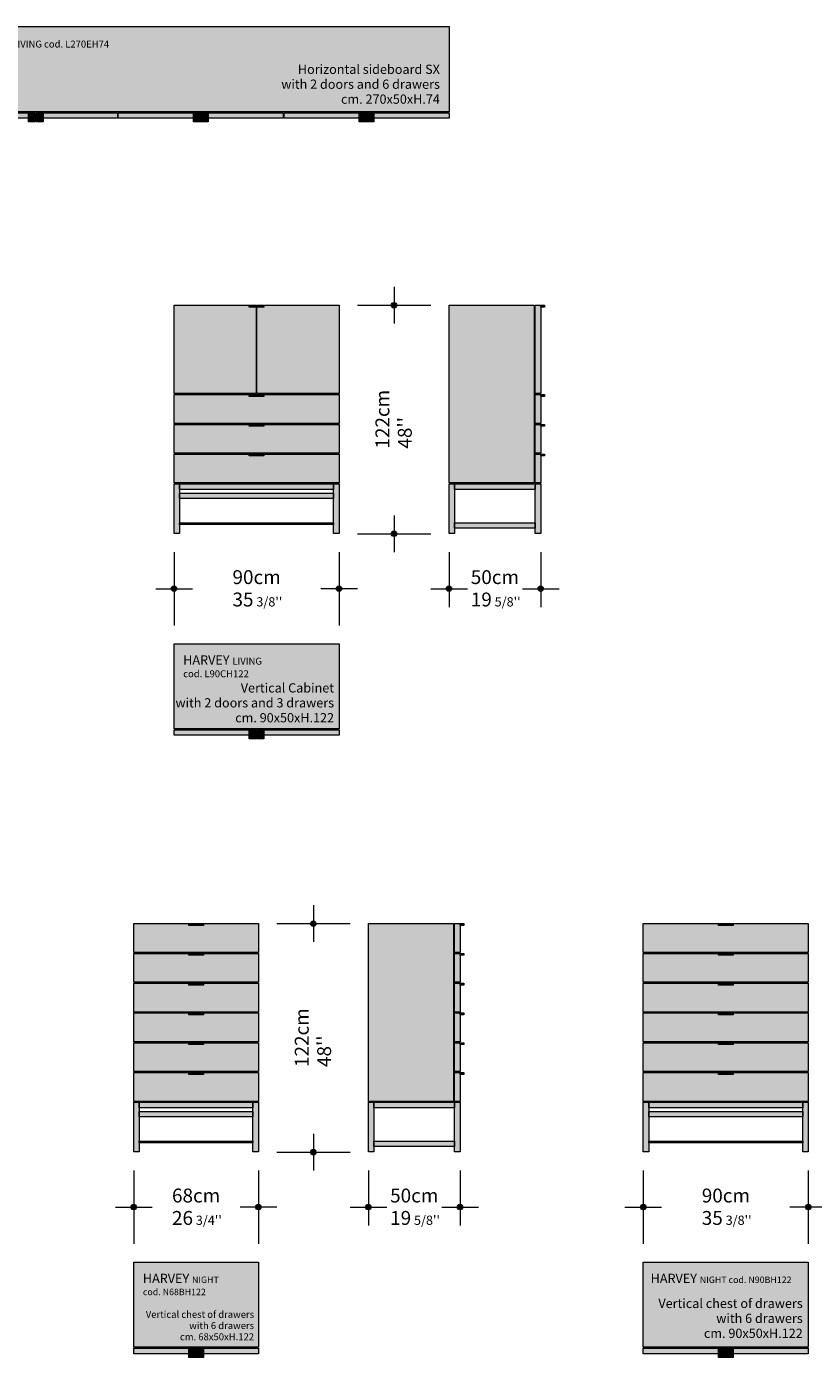
# Model space of a CAD drawing. Units: centimetres. Extents: x -1315 to 165, y -328 to 1116.
# Drawn here: x -785 to -356, y -328 to 398 of the extents above; entities that cross this region are included whole.
import ezdxf

# ---------------------------------------------------------------- set-up
doc = ezdxf.new("R2010")
doc.units = ezdxf.units.CM
doc.header["$LTSCALE"] = 25.4
doc.layers.add('Nessuna', color=7, linetype='Continuous', lineweight=18)
doc.styles.add('Arial', font='Arial')
doc.styles.add('Arial (bold)', font='Arial')

# ---------------------------------------------------------------- blocks, each defined once
blk = doc.blocks.new('Gruppo-1')
at = {"layer": 'Nessuna', "linetype": 'Continuous', "lineweight": 0}
for points in [[(-1860.55, 393.32), (-1770.55, 393.32), (-1770.55, 346.82), (-1860.55, 346.82)], [(-1860.55, 346.32), (-1815.8, 346.32), (-1815.8, 343.32), (-1860.55, 343.32)], [(-1819.55, 346.32), (-1815.8, 346.32), (-1815.8, 341.32), (-1819.55, 341.32)], [(-1815.3, 346.32), (-1770.55, 346.32), (-1770.55, 343.32), (-1815.3, 343.32)], [(-1815.3, 346.32), (-1811.55, 346.32), (-1811.55, 341.32), (-1815.3, 341.32)]]:
    blk.add_hatch(color=255, dxfattribs=at).paths.add_polyline_path(points)
at = {"layer": 'Nessuna', "color": 7, "linetype": 'Continuous', "lineweight": 18}
for points in [[(-1860.55, 393.32), (-1770.55, 393.32), (-1770.55, 346.82), (-1860.55, 346.82)], [(-1860.55, 346.32), (-1815.8, 346.32), (-1815.8, 343.32), (-1860.55, 343.32)], [(-1819.55, 346.32), (-1815.8, 346.32), (-1815.8, 341.32), (-1819.55, 341.32)], [(-1815.3, 346.32), (-1770.55, 346.32), (-1770.55, 343.32), (-1815.3, 343.32)], [(-1815.3, 346.32), (-1811.55, 346.32), (-1811.55, 341.32), (-1815.3, 341.32)]]:
    blk.add_lwpolyline(points, close=True, dxfattribs=at)
at = {"layer": 'Nessuna', "color": 7, "char_height": 5.0508, "line_spacing_factor": 0.967741}
for s, insert, attachment_point, style in [('HARVEY {\\fArial|b0|i0|c0|p0;\\H0.75x;\\lLIVING\\Pcod. L90CH122}', (-1855.55, 386.95), 1, 'Arial (bold)'), ('Vertical Cabinet\\Pwith 2 doors and 3 drawers\\Pcm. 90x50xH.122', (-1773.26, 371.73), 3, 'Arial')]:
    blk.add_mtext(s, dxfattribs=dict(at, insert=insert, attachment_point=attachment_point, style=style))
blk = doc.blocks.new('Gruppo-7')
at = {"layer": 'Nessuna', "linetype": 'Continuous', "lineweight": 0}
for points in [[(-1980.54, 730.07), (-1710.54, 730.07), (-1710.54, 683.57), (-1980.54, 683.57)], [(-1980.54, 683.07), (-1936.24, 683.07), (-1936.24, 680.07), (-1980.54, 680.07)], [(-1939.99, 683.07), (-1936.24, 683.07), (-1936.24, 678.02), (-1939.99, 678.02)], [(-1935.74, 683.07), (-1891.44, 683.07), (-1891.44, 680.07), (-1935.74, 680.07)], [(-1935.74, 683.07), (-1931.99, 683.07), (-1931.99, 678.02), (-1935.74, 678.02)], [(-1890.99, 683.07), (-1800.99, 683.07), (-1800.99, 680.07), (-1890.99, 680.07)], [(-1849.99, 683.07), (-1841.99, 683.07), (-1841.99, 678.02), (-1849.99, 678.02)], [(-1800.54, 683.07), (-1710.54, 683.07), (-1710.54, 680.07), (-1800.54, 680.07)], [(-1759.54, 683.07), (-1751.54, 683.07), (-1751.54, 678.02), (-1759.54, 678.02)]]:
    blk.add_hatch(color=255, dxfattribs=at).paths.add_polyline_path(points)
at = {"layer": 'Nessuna', "color": 7, "linetype": 'Continuous', "lineweight": 18}
for points in [[(-1980.54, 730.07), (-1710.54, 730.07), (-1710.54, 683.57), (-1980.54, 683.57)], [(-1980.54, 683.07), (-1936.24, 683.07), (-1936.24, 680.07), (-1980.54, 680.07)], [(-1939.99, 683.07), (-1936.24, 683.07), (-1936.24, 678.02), (-1939.99, 678.02)], [(-1935.74, 683.07), (-1891.44, 683.07), (-1891.44, 680.07), (-1935.74, 680.07)], [(-1935.74, 683.07), (-1931.99, 683.07), (-1931.99, 678.02), (-1935.74, 678.02)], [(-1890.99, 683.07), (-1800.99, 683.07), (-1800.99, 680.07), (-1890.99, 680.07)], [(-1849.99, 683.07), (-1841.99, 683.07), (-1841.99, 678.02), (-1849.99, 678.02)], [(-1800.54, 683.07), (-1710.54, 683.07), (-1710.54, 680.07), (-1800.54, 680.07)], [(-1759.54, 683.07), (-1751.54, 683.07), (-1751.54, 678.02), (-1759.54, 678.02)]]:
    blk.add_lwpolyline(points, close=True, dxfattribs=at)
at = {"layer": 'Nessuna', "color": 7, "char_height": 5.0508, "line_spacing_factor": 0.967741}
for s, insert, attachment_point, style in [('HARVEY {\\fArial|b0|i0|c0|p0;\\H0.75x;\\lLIVING cod. L270EH74}', (-1975.54, 723.7), 1, 'Arial (bold)'), ('Horizontal sideboard SX\\Pwith 2 doors and 6 drawers\\Pcm. 270x50xH.74', (-1715.54, 709.32), 3, 'Arial')]:
    blk.add_mtext(s, dxfattribs=dict(at, insert=insert, attachment_point=attachment_point, style=style))
blk = doc.blocks.new('Gruppo-16')
at = {"layer": 'Nessuna', "linetype": 'Continuous', "lineweight": 0}
for points in [[(-1882.55, 55.84), (-1814.55, 55.84), (-1814.55, 9.34), (-1882.55, 9.34)], [(-1882.55, 8.84), (-1814.55, 8.84), (-1814.55, 5.84), (-1882.55, 5.84)], [(-1852.55, 8.84), (-1844.55, 8.84), (-1844.55, 3.84), (-1852.55, 3.84)]]:
    blk.add_hatch(color=255, dxfattribs=at).paths.add_polyline_path(points)
at = {"layer": 'Nessuna', "color": 7, "linetype": 'Continuous', "lineweight": 18}
for points in [[(-1882.55, 55.84), (-1814.55, 55.84), (-1814.55, 9.34), (-1882.55, 9.34)], [(-1882.55, 8.84), (-1814.55, 8.84), (-1814.55, 5.84), (-1882.55, 5.84)], [(-1852.55, 8.84), (-1844.55, 8.84), (-1844.55, 3.84), (-1852.55, 3.84)]]:
    blk.add_lwpolyline(points, close=True, dxfattribs=at)
at = {"layer": 'Nessuna', "color": 7, "line_spacing_factor": 0.967741}
for s, insert, char_height, attachment_point, style in [('HARVEY {\\fArial|b0|i0|c0|p0;\\H0.7x;\\lNIGHT\\Pcod. N68BH122}', (-1877.55, 49.47), 5.0508, 1, 'Arial (bold)'), ('Vertical chest of drawers\\Pwith 6 drawers\\Pcm. 68x50xH.122', (-1816.9, 29.19), 3.7881, 3, 'Arial')]:
    blk.add_mtext(s, dxfattribs=dict(at, insert=insert, char_height=char_height, attachment_point=attachment_point, style=style))
blk = doc.blocks.new('Gruppo-17')
at = {"layer": 'Nessuna', "linetype": 'Continuous', "lineweight": 0}
for points in [[(-1604.56, 55.84), (-1514.56, 55.84), (-1514.56, 9.34), (-1604.56, 9.34)], [(-1604.56, 8.84), (-1514.56, 8.84), (-1514.56, 5.84), (-1604.56, 5.84)], [(-1563.56, 8.84), (-1555.56, 8.84), (-1555.56, 3.84), (-1563.56, 3.84)]]:
    blk.add_hatch(color=255, dxfattribs=at).paths.add_polyline_path(points)
at = {"layer": 'Nessuna', "color": 7, "linetype": 'Continuous', "lineweight": 18}
for points in [[(-1604.56, 55.84), (-1514.56, 55.84), (-1514.56, 9.34), (-1604.56, 9.34)], [(-1604.56, 8.84), (-1514.56, 8.84), (-1514.56, 5.84), (-1604.56, 5.84)], [(-1563.56, 8.84), (-1555.56, 8.84), (-1555.56, 3.84), (-1563.56, 3.84)]]:
    blk.add_lwpolyline(points, close=True, dxfattribs=at)
at = {"layer": 'Nessuna', "color": 7, "char_height": 5.0508, "line_spacing_factor": 0.967741}
for s, insert, attachment_point, style in [('HARVEY {\\fArial|b0|i0|c0|p0;\\H0.7x;\\lNIGHT cod. N90BH122}', (-1600.57, 49.47), 1, 'Arial (bold)'), ('Vertical chest of drawers\\Pwith 6 drawers\\Pcm. 90x50xH.122', (-1517.6, 35.81), 3, 'Arial')]:
    blk.add_mtext(s, dxfattribs=dict(at, insert=insert, attachment_point=attachment_point, style=style))
blk = doc.blocks.new('Gruppo-33')
at = {"layer": 'Nessuna', "linetype": 'Continuous', "lineweight": 0}
for points in [[(-1860.55, 578.02), (-1815.8, 578.02), (-1815.8, 529.77), (-1860.55, 529.77)], [(-1819.55, 578.02), (-1815.8, 578.02), (-1815.8, 577.02), (-1819.55, 577.02)], [(-1815.3, 578.02), (-1770.55, 578.02), (-1770.55, 529.77), (-1815.3, 529.77)], [(-1815.3, 578.02), (-1811.55, 578.02), (-1811.55, 577.02), (-1815.3, 577.02)], [(-1860.55, 529.27), (-1770.55, 529.27), (-1770.55, 513.52), (-1860.55, 513.52)], [(-1819.55, 529.27), (-1811.55, 529.27), (-1811.55, 528.27), (-1819.55, 528.27)], [(-1860.55, 513.02), (-1770.55, 513.02), (-1770.55, 497.27), (-1860.55, 497.27)], [(-1819.55, 513.02), (-1811.55, 513.02), (-1811.55, 512.02), (-1819.55, 512.02)], [(-1860.55, 496.77), (-1770.55, 496.77), (-1770.55, 481.02), (-1860.55, 481.02)], [(-1819.55, 496.77), (-1811.55, 496.77), (-1811.55, 495.77), (-1819.55, 495.77)], [(-1860.55, 480.52), (-1857.55, 480.52), (-1857.55, 453.52), (-1860.55, 453.52)], [(-1773.55, 480.52), (-1773.55, 477.52), (-1857.55, 477.52), (-1857.55, 480.52)], [(-1773.55, 480.52), (-1770.55, 480.52), (-1770.55, 453.52), (-1773.55, 453.52)], [(-1773.55, 475.52), (-1773.55, 472.52), (-1857.55, 472.52), (-1857.55, 475.52)], [(-1857.55, 459.32), (-1773.55, 459.32), (-1773.55, 458.32), (-1857.55, 458.32)]]:
    blk.add_hatch(color=255, dxfattribs=at).paths.add_polyline_path(points)
at = {"layer": 'Nessuna', "color": 7, "linetype": 'Continuous', "lineweight": 18}
for points in [[(-1860.55, 578.02), (-1815.8, 578.02), (-1815.8, 529.77), (-1860.55, 529.77)], [(-1819.55, 578.02), (-1815.8, 578.02), (-1815.8, 577.02), (-1819.55, 577.02)], [(-1815.3, 578.02), (-1770.55, 578.02), (-1770.55, 529.77), (-1815.3, 529.77)], [(-1815.3, 578.02), (-1811.55, 578.02), (-1811.55, 577.02), (-1815.3, 577.02)], [(-1860.55, 529.27), (-1770.55, 529.27), (-1770.55, 513.52), (-1860.55, 513.52)], [(-1819.55, 529.27), (-1811.55, 529.27), (-1811.55, 528.27), (-1819.55, 528.27)], [(-1860.55, 513.02), (-1770.55, 513.02), (-1770.55, 497.27), (-1860.55, 497.27)], [(-1819.55, 513.02), (-1811.55, 513.02), (-1811.55, 512.02), (-1819.55, 512.02)], [(-1860.55, 496.77), (-1770.55, 496.77), (-1770.55, 481.02), (-1860.55, 481.02)], [(-1819.55, 496.77), (-1811.55, 496.77), (-1811.55, 495.77), (-1819.55, 495.77)], [(-1860.55, 480.52), (-1857.55, 480.52), (-1857.55, 453.52), (-1860.55, 453.52)], [(-1773.55, 480.52), (-1773.55, 477.52), (-1857.55, 477.52), (-1857.55, 480.52)], [(-1773.55, 480.52), (-1770.55, 480.52), (-1770.55, 453.52), (-1773.55, 453.52)], [(-1773.55, 475.52), (-1773.55, 472.52), (-1857.55, 472.52), (-1857.55, 475.52)]]:
    blk.add_lwpolyline(points, close=True, dxfattribs=at)
at = {"layer": 'Nessuna', "color": 7, "linetype": 'Continuous', "lineweight": 5}
blk.add_lwpolyline([(-1857.55, 459.32), (-1773.55, 459.32), (-1773.55, 458.32), (-1857.55, 458.32)], close=True, dxfattribs=at)
at = {"layer": 'Nessuna', "color": 7, "linetype": 'Continuous', "lineweight": 18}
for points in [[(-1860.55, 481.02), (-1770.55, 481.02), (-1860.55, 578.02), (-1770.55, 578.02)], [(-1859.55, 480.52), (-1771.55, 480.52), (-1859.55, 481.02), (-1771.55, 481.02)]]:
    blk.add_solid(points, dxfattribs=at)
at = {"layer": 'Nessuna', "color": 7, "linetype": 'Continuous', "lineweight": 5}
for points in [[(-1860.3, 453.32), (-1857.8, 453.32), (-1860.3, 453.52), (-1857.8, 453.52)], [(-1773.3, 453.32), (-1770.8, 453.32), (-1773.3, 453.52), (-1770.8, 453.52)]]:
    blk.add_solid(points, dxfattribs=at)
blk = doc.blocks.new('Gruppo-34')
at = {"layer": 'Nessuna', "linetype": 'Continuous', "lineweight": 0}
for points in [[(-1604.56, 240.54), (-1514.56, 240.54), (-1514.56, 224.79), (-1604.56, 224.79)], [(-1563.56, 240.54), (-1555.56, 240.54), (-1555.56, 239.54), (-1563.56, 239.54)], [(-1604.56, 224.29), (-1514.56, 224.29), (-1514.56, 208.54), (-1604.56, 208.54)], [(-1563.56, 224.29), (-1555.56, 224.29), (-1555.56, 223.29), (-1563.56, 223.29)], [(-1604.56, 208.04), (-1514.56, 208.04), (-1514.56, 192.29), (-1604.56, 192.29)], [(-1563.56, 208.04), (-1555.56, 208.04), (-1555.56, 207.04), (-1563.56, 207.04)], [(-1604.56, 191.79), (-1514.56, 191.79), (-1514.56, 176.04), (-1604.56, 176.04)], [(-1563.56, 191.79), (-1555.56, 191.79), (-1555.56, 190.79), (-1563.56, 190.79)], [(-1604.56, 175.54), (-1514.56, 175.54), (-1514.56, 159.79), (-1604.56, 159.79)], [(-1563.56, 175.54), (-1555.56, 175.54), (-1555.56, 174.54), (-1563.56, 174.54)], [(-1604.56, 159.29), (-1514.56, 159.29), (-1514.56, 143.54), (-1604.56, 143.54)], [(-1563.56, 159.29), (-1555.56, 159.29), (-1555.56, 158.29), (-1563.56, 158.29)], [(-1604.56, 143.04), (-1601.56, 143.04), (-1601.56, 116.04), (-1604.56, 116.04)], [(-1517.56, 143.04), (-1517.56, 140.04), (-1601.56, 140.04), (-1601.56, 143.04)], [(-1517.56, 138.04), (-1517.56, 135.04), (-1601.56, 135.04), (-1601.56, 138.04)], [(-1517.56, 143.04), (-1514.56, 143.04), (-1514.56, 116.04), (-1517.56, 116.04)], [(-1601.56, 121.84), (-1517.56, 121.84), (-1517.56, 120.84), (-1601.56, 120.84)]]:
    blk.add_hatch(color=255, dxfattribs=at).paths.add_polyline_path(points)
at = {"layer": 'Nessuna', "color": 7, "linetype": 'Continuous', "lineweight": 18}
for points in [[(-1604.56, 240.54), (-1514.56, 240.54), (-1514.56, 224.79), (-1604.56, 224.79)], [(-1563.56, 240.54), (-1555.56, 240.54), (-1555.56, 239.54), (-1563.56, 239.54)], [(-1604.56, 224.29), (-1514.56, 224.29), (-1514.56, 208.54), (-1604.56, 208.54)], [(-1563.56, 224.29), (-1555.56, 224.29), (-1555.56, 223.29), (-1563.56, 223.29)], [(-1604.56, 208.04), (-1514.56, 208.04), (-1514.56, 192.29), (-1604.56, 192.29)], [(-1563.56, 208.04), (-1555.56, 208.04), (-1555.56, 207.04), (-1563.56, 207.04)], [(-1604.56, 191.79), (-1514.56, 191.79), (-1514.56, 176.04), (-1604.56, 176.04)], [(-1563.56, 191.79), (-1555.56, 191.79), (-1555.56, 190.79), (-1563.56, 190.79)], [(-1604.56, 175.54), (-1514.56, 175.54), (-1514.56, 159.79), (-1604.56, 159.79)], [(-1563.56, 175.54), (-1555.56, 175.54), (-1555.56, 174.54), (-1563.56, 174.54)], [(-1604.56, 159.29), (-1514.56, 159.29), (-1514.56, 143.54), (-1604.56, 143.54)], [(-1563.56, 159.29), (-1555.56, 159.29), (-1555.56, 158.29), (-1563.56, 158.29)], [(-1604.56, 143.04), (-1601.56, 143.04), (-1601.56, 116.04), (-1604.56, 116.04)], [(-1517.56, 143.04), (-1517.56, 140.04), (-1601.56, 140.04), (-1601.56, 143.04)], [(-1517.56, 138.04), (-1517.56, 135.04), (-1601.56, 135.04), (-1601.56, 138.04)], [(-1517.56, 143.04), (-1514.56, 143.04), (-1514.56, 116.04), (-1517.56, 116.04)]]:
    blk.add_lwpolyline(points, close=True, dxfattribs=at)
at = {"layer": 'Nessuna', "color": 7, "linetype": 'Continuous', "lineweight": 5}
blk.add_lwpolyline([(-1601.56, 121.84), (-1517.56, 121.84), (-1517.56, 120.84), (-1601.56, 120.84)], close=True, dxfattribs=at)
at = {"layer": 'Nessuna', "color": 7, "linetype": 'Continuous', "lineweight": 18}
for points in [[(-1604.56, 143.54), (-1514.56, 143.54), (-1604.56, 240.54), (-1514.56, 240.54)], [(-1603.56, 143.04), (-1515.56, 143.04), (-1603.56, 143.54), (-1515.56, 143.54)]]:
    blk.add_solid(points, dxfattribs=at)
at = {"layer": 'Nessuna', "color": 7, "linetype": 'Continuous', "lineweight": 5}
for points in [[(-1604.31, 115.84), (-1601.81, 115.84), (-1604.31, 116.04), (-1601.81, 116.04)], [(-1517.31, 115.84), (-1514.81, 115.84), (-1517.31, 116.04), (-1514.81, 116.04)]]:
    blk.add_solid(points, dxfattribs=at)
blk = doc.blocks.new('Gruppo-35')
at = {"layer": 'Nessuna', "linetype": 'Continuous', "lineweight": 0}
for points in [[(-1882.55, 240.54), (-1814.55, 240.54), (-1814.55, 224.79), (-1882.55, 224.79)], [(-1852.55, 240.54), (-1844.55, 240.54), (-1844.55, 239.54), (-1852.55, 239.54)], [(-1882.55, 224.29), (-1814.55, 224.29), (-1814.55, 208.54), (-1882.55, 208.54)], [(-1852.55, 224.29), (-1844.55, 224.29), (-1844.55, 223.29), (-1852.55, 223.29)], [(-1882.55, 208.04), (-1814.55, 208.04), (-1814.55, 192.29), (-1882.55, 192.29)], [(-1852.55, 208.04), (-1844.55, 208.04), (-1844.55, 207.04), (-1852.55, 207.04)], [(-1882.55, 191.79), (-1814.55, 191.79), (-1814.55, 176.04), (-1882.55, 176.04)], [(-1852.55, 191.79), (-1844.55, 191.79), (-1844.55, 190.79), (-1852.55, 190.79)], [(-1882.55, 175.54), (-1814.55, 175.54), (-1814.55, 159.79), (-1882.55, 159.79)], [(-1852.55, 175.54), (-1844.55, 175.54), (-1844.55, 174.54), (-1852.55, 174.54)], [(-1882.55, 159.29), (-1814.55, 159.29), (-1814.55, 143.54), (-1882.55, 143.54)], [(-1852.55, 159.29), (-1844.55, 159.29), (-1844.55, 158.29), (-1852.55, 158.29)], [(-1882.55, 143.04), (-1879.55, 143.04), (-1879.55, 116.04), (-1882.55, 116.04)], [(-1817.55, 143.04), (-1817.55, 140.04), (-1879.55, 140.04), (-1879.55, 143.04)], [(-1817.55, 138.04), (-1817.55, 135.04), (-1879.55, 135.04), (-1879.55, 138.04)], [(-1817.55, 143.04), (-1814.55, 143.04), (-1814.55, 116.04), (-1817.55, 116.04)], [(-1879.55, 121.84), (-1817.55, 121.84), (-1817.55, 120.84), (-1879.55, 120.84)]]:
    blk.add_hatch(color=255, dxfattribs=at).paths.add_polyline_path(points)
at = {"layer": 'Nessuna', "color": 7, "linetype": 'Continuous', "lineweight": 18}
for points in [[(-1882.55, 240.54), (-1814.55, 240.54), (-1814.55, 224.79), (-1882.55, 224.79)], [(-1852.55, 240.54), (-1844.55, 240.54), (-1844.55, 239.54), (-1852.55, 239.54)], [(-1882.55, 224.29), (-1814.55, 224.29), (-1814.55, 208.54), (-1882.55, 208.54)], [(-1852.55, 224.29), (-1844.55, 224.29), (-1844.55, 223.29), (-1852.55, 223.29)], [(-1882.55, 208.04), (-1814.55, 208.04), (-1814.55, 192.29), (-1882.55, 192.29)], [(-1852.55, 208.04), (-1844.55, 208.04), (-1844.55, 207.04), (-1852.55, 207.04)], [(-1882.55, 191.79), (-1814.55, 191.79), (-1814.55, 176.04), (-1882.55, 176.04)], [(-1852.55, 191.79), (-1844.55, 191.79), (-1844.55, 190.79), (-1852.55, 190.79)], [(-1882.55, 175.54), (-1814.55, 175.54), (-1814.55, 159.79), (-1882.55, 159.79)], [(-1852.55, 175.54), (-1844.55, 175.54), (-1844.55, 174.54), (-1852.55, 174.54)], [(-1882.55, 159.29), (-1814.55, 159.29), (-1814.55, 143.54), (-1882.55, 143.54)], [(-1852.55, 159.29), (-1844.55, 159.29), (-1844.55, 158.29), (-1852.55, 158.29)], [(-1882.55, 143.04), (-1879.55, 143.04), (-1879.55, 116.04), (-1882.55, 116.04)], [(-1817.55, 143.04), (-1817.55, 140.04), (-1879.55, 140.04), (-1879.55, 143.04)], [(-1817.55, 138.04), (-1817.55, 135.04), (-1879.55, 135.04), (-1879.55, 138.04)], [(-1817.55, 143.04), (-1814.55, 143.04), (-1814.55, 116.04), (-1817.55, 116.04)]]:
    blk.add_lwpolyline(points, close=True, dxfattribs=at)
at = {"layer": 'Nessuna', "color": 7, "linetype": 'Continuous', "lineweight": 5}
blk.add_lwpolyline([(-1879.55, 121.84), (-1817.55, 121.84), (-1817.55, 120.84), (-1879.55, 120.84)], close=True, dxfattribs=at)
at = {"layer": 'Nessuna', "color": 7, "linetype": 'Continuous', "lineweight": 18}
for points in [[(-1882.55, 143.54), (-1814.55, 143.54), (-1882.55, 240.54), (-1814.55, 240.54)], [(-1881.55, 143.04), (-1815.55, 143.04), (-1881.55, 143.54), (-1815.55, 143.54)]]:
    blk.add_solid(points, dxfattribs=at)
at = {"layer": 'Nessuna', "color": 7, "linetype": 'Continuous', "lineweight": 5}
for points in [[(-1882.3, 115.84), (-1879.8, 115.84), (-1882.3, 116.04), (-1879.8, 116.04)], [(-1817.3, 115.84), (-1814.8, 115.84), (-1817.3, 116.04), (-1814.8, 116.04)]]:
    blk.add_solid(points, dxfattribs=at)
blk = doc.blocks.new('Gruppo-37')
at = {"layer": 'Nessuna', "linetype": 'Continuous', "lineweight": 0}
for points in [[(-1710.56, 578.02), (-1664.06, 578.02), (-1664.06, 481.02), (-1710.56, 481.02)], [(-1663.56, 578.02), (-1660.56, 578.02), (-1660.56, 529.77), (-1663.56, 529.77)], [(-1660.56, 578.02), (-1658.56, 578.02), (-1658.56, 577.02), (-1660.56, 577.02)], [(-1663.56, 529.27), (-1660.56, 529.27), (-1660.56, 513.52), (-1663.56, 513.52)], [(-1660.56, 529.27), (-1658.56, 529.27), (-1658.56, 528.27), (-1660.56, 528.27)], [(-1663.56, 513.02), (-1660.56, 513.02), (-1660.56, 497.27), (-1663.56, 497.27)], [(-1660.56, 513.02), (-1658.56, 513.02), (-1658.56, 512.02), (-1660.56, 512.02)], [(-1663.56, 496.77), (-1660.56, 496.77), (-1660.56, 481.02), (-1663.56, 481.02)], [(-1660.56, 496.77), (-1658.56, 496.77), (-1658.56, 495.77), (-1660.56, 495.77)], [(-1710.56, 480.52), (-1707.56, 480.52), (-1707.56, 453.52), (-1710.56, 453.52)], [(-1663.56, 480.52), (-1663.56, 477.52), (-1707.56, 477.52), (-1707.56, 480.52)], [(-1663.56, 480.52), (-1660.56, 480.52), (-1660.56, 453.52), (-1663.56, 453.52)], [(-1663.56, 459.32), (-1663.56, 456.32), (-1707.56, 456.32), (-1707.56, 459.32)]]:
    blk.add_hatch(color=255, dxfattribs=at).paths.add_polyline_path(points)
at = {"layer": 'Nessuna', "color": 7, "linetype": 'Continuous', "lineweight": 18}
for points in [[(-1710.56, 578.02), (-1664.06, 578.02), (-1664.06, 481.02), (-1710.56, 481.02)], [(-1663.56, 578.02), (-1660.56, 578.02), (-1660.56, 529.77), (-1663.56, 529.77)], [(-1660.56, 578.02), (-1658.56, 578.02), (-1658.56, 577.02), (-1660.56, 577.02)], [(-1663.56, 529.27), (-1660.56, 529.27), (-1660.56, 513.52), (-1663.56, 513.52)], [(-1660.56, 529.27), (-1658.56, 529.27), (-1658.56, 528.27), (-1660.56, 528.27)], [(-1663.56, 513.02), (-1660.56, 513.02), (-1660.56, 497.27), (-1663.56, 497.27)], [(-1660.56, 513.02), (-1658.56, 513.02), (-1658.56, 512.02), (-1660.56, 512.02)], [(-1663.56, 496.77), (-1660.56, 496.77), (-1660.56, 481.02), (-1663.56, 481.02)], [(-1660.56, 496.77), (-1658.56, 496.77), (-1658.56, 495.77), (-1660.56, 495.77)], [(-1710.56, 480.52), (-1707.56, 480.52), (-1707.56, 453.52), (-1710.56, 453.52)], [(-1663.56, 480.52), (-1663.56, 477.52), (-1707.56, 477.52), (-1707.56, 480.52)], [(-1663.56, 480.52), (-1660.56, 480.52), (-1660.56, 453.52), (-1663.56, 453.52)], [(-1663.56, 459.32), (-1663.56, 456.32), (-1707.56, 456.32), (-1707.56, 459.32)]]:
    blk.add_lwpolyline(points, close=True, dxfattribs=at)
for points in [[(-1710.56, 481.02), (-1660.56, 481.02), (-1710.56, 578.02), (-1660.56, 578.02)], [(-1709.56, 480.52), (-1661.56, 480.52), (-1709.56, 481.02), (-1661.56, 481.02)]]:
    blk.add_solid(points, dxfattribs=at)
at = {"layer": 'Nessuna', "color": 7, "linetype": 'Continuous', "lineweight": 5}
for points in [[(-1710.31, 453.32), (-1707.81, 453.32), (-1710.31, 453.52), (-1707.81, 453.52)], [(-1663.31, 453.32), (-1660.81, 453.32), (-1663.31, 453.52), (-1660.81, 453.52)]]:
    blk.add_solid(points, dxfattribs=at)
blk = doc.blocks.new('Gruppo-39')
at = {"layer": 'Nessuna', "linetype": 'Continuous', "lineweight": 0}
for points in [[(-1754.56, 240.54), (-1708.06, 240.54), (-1708.06, 143.54), (-1754.56, 143.54)], [(-1707.56, 240.54), (-1704.56, 240.54), (-1704.56, 224.79), (-1707.56, 224.79)], [(-1704.56, 240.54), (-1702.56, 240.54), (-1702.56, 239.54), (-1704.56, 239.54)], [(-1707.56, 224.29), (-1704.56, 224.29), (-1704.56, 208.54), (-1707.56, 208.54)], [(-1704.56, 224.29), (-1702.56, 224.29), (-1702.56, 223.29), (-1704.56, 223.29)], [(-1707.56, 208.04), (-1704.56, 208.04), (-1704.56, 192.29), (-1707.56, 192.29)], [(-1704.56, 208.04), (-1702.56, 208.04), (-1702.56, 207.04), (-1704.56, 207.04)], [(-1707.56, 191.79), (-1704.56, 191.79), (-1704.56, 176.04), (-1707.56, 176.04)], [(-1704.56, 191.79), (-1702.56, 191.79), (-1702.56, 190.79), (-1704.56, 190.79)], [(-1707.56, 175.54), (-1704.56, 175.54), (-1704.56, 159.79), (-1707.56, 159.79)], [(-1704.56, 175.54), (-1702.56, 175.54), (-1702.56, 174.54), (-1704.56, 174.54)], [(-1707.56, 159.29), (-1704.56, 159.29), (-1704.56, 143.54), (-1707.56, 143.54)], [(-1704.56, 159.29), (-1702.56, 159.29), (-1702.56, 158.29), (-1704.56, 158.29)], [(-1754.56, 143.04), (-1751.56, 143.04), (-1751.56, 116.04), (-1754.56, 116.04)], [(-1707.56, 143.04), (-1707.56, 140.04), (-1751.56, 140.04), (-1751.56, 143.04)], [(-1707.56, 143.04), (-1704.56, 143.04), (-1704.56, 116.04), (-1707.56, 116.04)], [(-1707.56, 121.84), (-1707.56, 118.84), (-1751.56, 118.84), (-1751.56, 121.84)]]:
    blk.add_hatch(color=255, dxfattribs=at).paths.add_polyline_path(points)
at = {"layer": 'Nessuna', "color": 7, "linetype": 'Continuous', "lineweight": 18}
for points in [[(-1754.56, 240.54), (-1708.06, 240.54), (-1708.06, 143.54), (-1754.56, 143.54)], [(-1707.56, 240.54), (-1704.56, 240.54), (-1704.56, 224.79), (-1707.56, 224.79)], [(-1704.56, 240.54), (-1702.56, 240.54), (-1702.56, 239.54), (-1704.56, 239.54)], [(-1707.56, 224.29), (-1704.56, 224.29), (-1704.56, 208.54), (-1707.56, 208.54)], [(-1704.56, 224.29), (-1702.56, 224.29), (-1702.56, 223.29), (-1704.56, 223.29)], [(-1707.56, 208.04), (-1704.56, 208.04), (-1704.56, 192.29), (-1707.56, 192.29)], [(-1704.56, 208.04), (-1702.56, 208.04), (-1702.56, 207.04), (-1704.56, 207.04)], [(-1707.56, 191.79), (-1704.56, 191.79), (-1704.56, 176.04), (-1707.56, 176.04)], [(-1704.56, 191.79), (-1702.56, 191.79), (-1702.56, 190.79), (-1704.56, 190.79)], [(-1707.56, 175.54), (-1704.56, 175.54), (-1704.56, 159.79), (-1707.56, 159.79)], [(-1704.56, 175.54), (-1702.56, 175.54), (-1702.56, 174.54), (-1704.56, 174.54)], [(-1707.56, 159.29), (-1704.56, 159.29), (-1704.56, 143.54), (-1707.56, 143.54)], [(-1704.56, 159.29), (-1702.56, 159.29), (-1702.56, 158.29), (-1704.56, 158.29)], [(-1754.56, 143.04), (-1751.56, 143.04), (-1751.56, 116.04), (-1754.56, 116.04)], [(-1707.56, 143.04), (-1707.56, 140.04), (-1751.56, 140.04), (-1751.56, 143.04)], [(-1707.56, 143.04), (-1704.56, 143.04), (-1704.56, 116.04), (-1707.56, 116.04)], [(-1707.56, 121.84), (-1707.56, 118.84), (-1751.56, 118.84), (-1751.56, 121.84)]]:
    blk.add_lwpolyline(points, close=True, dxfattribs=at)
for points in [[(-1754.56, 143.54), (-1704.56, 143.54), (-1754.56, 240.54), (-1704.56, 240.54)], [(-1753.56, 143.04), (-1705.56, 143.04), (-1753.56, 143.54), (-1705.56, 143.54)]]:
    blk.add_solid(points, dxfattribs=at)
at = {"layer": 'Nessuna', "color": 7, "linetype": 'Continuous', "lineweight": 5}
for points in [[(-1754.31, 115.84), (-1751.81, 115.84), (-1754.31, 116.04), (-1751.81, 116.04)], [(-1707.31, 115.84), (-1704.81, 115.84), (-1707.31, 116.04), (-1704.81, 116.04)]]:
    blk.add_solid(points, dxfattribs=at)

msp = doc.modelspace()

# ---------------------------------------------------------------- hatches: boundary and pattern name
at = {"layer": 'Nessuna', "linetype": 'Continuous', "lineweight": 0}
h = msp.add_hatch(color=7, dxfattribs=at)
edge = h.paths.add_edge_path()
edge.add_arc((-585, 246.2), 1.5, 0, 360, ccw=False)
h = msp.add_hatch(color=7, dxfattribs=at)
edge = h.paths.add_edge_path()
edge.add_arc((-585, 121.5), 1.5, 0, 360, ccw=False)
h = msp.add_hatch(color=7, dxfattribs=at)
edge = h.paths.add_edge_path()
edge.add_arc((-705, 91.5), 1.5, 0, 360, ccw=False)
h = msp.add_hatch(color=7, dxfattribs=at)
edge = h.paths.add_edge_path()
edge.add_arc((-615, 91.5), 1.5, 0, 360, ccw=False)
h = msp.add_hatch(color=7, dxfattribs=at)
edge = h.paths.add_edge_path()
edge.add_arc((-555.01, 91.5), 1.5, 0, 360, ccw=False)
h = msp.add_hatch(color=7, dxfattribs=at)
edge = h.paths.add_edge_path()
edge.add_arc((-505.01, 91.5), 1.5, 0, 360, ccw=False)
h = msp.add_hatch(color=7, dxfattribs=at)
edge = h.paths.add_edge_path()
edge.add_arc((-629, -91.28), 1.5, 0, 360, ccw=False)
h = msp.add_hatch(color=7, dxfattribs=at)
edge = h.paths.add_edge_path()
edge.add_arc((-629, -215.98), 1.5, 0, 360, ccw=False)
h = msp.add_hatch(color=7, dxfattribs=at)
edge = h.paths.add_edge_path()
edge.add_arc((-727, -245.98), 1.5, 0, 360, ccw=False)
h = msp.add_hatch(color=7, dxfattribs=at)
edge = h.paths.add_edge_path()
edge.add_arc((-659, -245.98), 1.5, 0, 360, ccw=False)
h = msp.add_hatch(color=7, dxfattribs=at)
edge = h.paths.add_edge_path()
edge.add_arc((-599.01, -245.98), 1.5, 0, 360, ccw=False)
h = msp.add_hatch(color=7, dxfattribs=at)
edge = h.paths.add_edge_path()
edge.add_arc((-549.01, -245.98), 1.5, 0, 360, ccw=False)
h = msp.add_hatch(color=7, dxfattribs=at)
edge = h.paths.add_edge_path()
edge.add_arc((-449.01, -245.98), 1.5, 0, 360, ccw=False)
h = msp.add_hatch(color=7, dxfattribs=at)
edge = h.paths.add_edge_path()
edge.add_arc((-359.01, -245.98), 1.5, 0, 360, ccw=False)

# ---------------------------------------------------------------- linework, layer by layer
at = {"layer": 'Nessuna', "color": 7, "linetype": 'Continuous', "lineweight": 18}
for p, q in [((-585, 256.2), (-585, 236.2)), ((-605, 246.2), (-565, 246.2)), ((-585, 131.5), (-585, 111.5)), ((-605, 121.5), (-565, 121.5)), ((-705, 111.5), (-705, 71.5)), ((-615, 111.5), (-615, 71.5)), ((-555.01, 111.5), (-555.01, 81.5)), ((-505.01, 111.5), (-505.01, 81.5)), ((-715, 91.5), (-695, 91.5)), ((-605, 91.5), (-625, 91.5)), ((-565.01, 91.5), (-545.01, 91.5)), ((-515.01, 91.5), (-495.01, 91.5)), ((-629, -81.28), (-629, -101.28)), ((-649, -91.28), (-609, -91.28)), ((-629, -205.98), (-629, -225.98)), ((-649, -215.98), (-609, -215.98)), ((-727, -225.98), (-727, -265.98)), ((-659, -225.98), (-659, -265.98)), ((-599.01, -225.98), (-599.01, -255.98)), ((-549.01, -225.98), (-549.01, -255.98)), ((-449.01, -225.98), (-449.01, -265.98)), ((-359.01, -225.98), (-359.01, -265.98)), ((-737, -245.98), (-717, -245.98)), ((-649, -245.98), (-669, -245.98)), ((-609.01, -245.98), (-589.01, -245.98)), ((-559.01, -245.98), (-539.01, -245.98)), ((-459.01, -245.98), (-439.01, -245.98)), ((-349.01, -245.98), (-369.01, -245.98))]:
    msp.add_line(p, q, dxfattribs=at)
for centre in [(-585, 246.2), (-585, 121.5), (-705, 91.5), (-615, 91.5), (-555.01, 91.5), (-505.01, 91.5), (-629, -91.28), (-629, -215.98), (-727, -245.98), (-659, -245.98), (-599.01, -245.98), (-549.01, -245.98), (-449.01, -245.98), (-359.01, -245.98)]:
    msp.add_circle(centre, 1.5, dxfattribs=at)

# ---------------------------------------------------------------- block references
at = {"layer": 'Nessuna', "color": 7}
for name in ['Gruppo-7', 'Gruppo-33', 'Gruppo-37', 'Gruppo-1', 'Gruppo-35', 'Gruppo-39', 'Gruppo-34', 'Gruppo-16', 'Gruppo-17']:
    msp.add_blockref(name, (1155.55, -331.82), dxfattribs=at)

# ---------------------------------------------------------------- texts
at = {"layer": 'Nessuna', "color": 7, "char_height": 7.576, "attachment_point": 1, "rotation": 90, "line_spacing_factor": 0.967741, "style": 'Arial'}
for insert in [(-595.12, 167.97), (-639.12, -169.52)]:
    msp.add_mtext("122cm\\P48''", dxfattribs=dict(at, insert=insert))
at = {"layer": 'Nessuna', "color": 7, "char_height": 7.5762, "attachment_point": 1, "line_spacing_factor": 0.967741, "style": 'Arial'}
for s, insert in [("90cm\\P35{\\H0.6667x;\\l 3/8''}", (-673.12, 101.62)), ("50cm\\P19{\\H0.6667x;\\l 5/8''}", (-543.13, 101.62)), ("68cm\\P26{\\H0.6667x;\\l 3/4''}", (-706.12, -235.87)), ("50cm\\P19{\\H0.6667x;\\l 5/8''}", (-587.13, -235.87)), ("90cm\\P35{\\H0.6667x;\\l 3/8''}", (-417.13, -235.87))]:
    msp.add_mtext(s, dxfattribs=dict(at, insert=insert))

doc.saveas('drawing.dxf')
